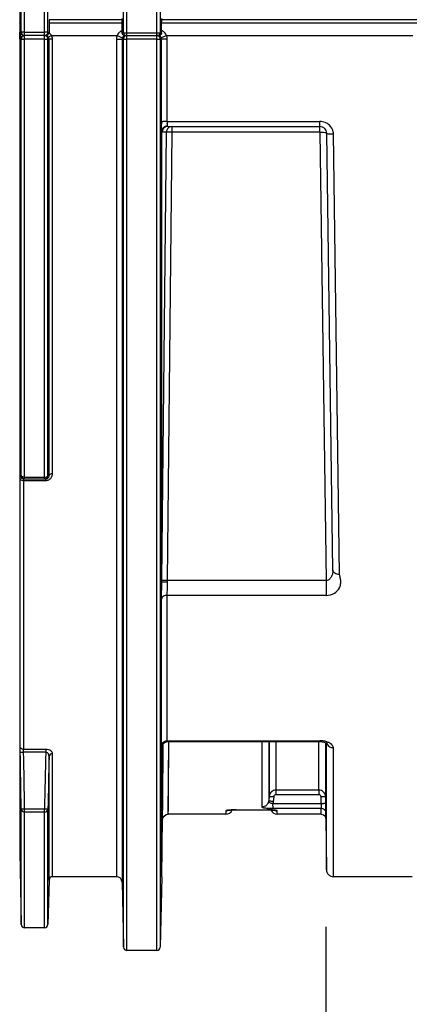
# Model space of a CAD drawing. Units: inches. Extents: x 0 to 64, y 0 to 40.
# Drawn here: x 30 to 31.3, y 17.1 to 20.5 of the extents above; entities that cross this region are included whole.
import ezdxf

# ---------------------------------------------------------------- set-up
doc = ezdxf.new("R2010")
doc.units = ezdxf.units.IN
doc.header["$MEASUREMENT"] = 0
doc.layers.add('1', color=7, linetype='Continuous')
doc.styles.get("Standard").update_dxf_attribs({"font": 'arial.ttf'})
doc.dimstyles.get("Standard").update_dxf_attribs({"dimtxt": 0.18, "dimasz": 0.18, "dimexe": 0.18, "dimexo": 0.0625, "dimgap": 0.09, "dimtad": 0, "dimtih": 1, "dimtoh": 1, "dimdec": 4, "dimzin": 0, "dimdsep": 46, "dimtxsty": 'Standard', "dimcen": 0.09, "dimadec": 0, "dimazin": 0, "dimtfac": 1, "dimtdec": 4, "dimtofl": 0, "dimtmove": 0, "dimatfit": 3, "dimfxl": 1, "dimtolj": 1, "dimtzin": 0, "dimarcsym": 0})

# ---------------------------------------------------------------- blocks, each defined once
blk = doc.blocks.new('*D260')
at = {"layer": '1', "color": 0, "lineweight": -2, "transparency": 16777216}
for p, q in [((38.0307, 17.3766), (38.0307, 12.1416)), ((31.02, 17.3471), (31.02, 12.1416)), ((31.395, 12.5166), (32.7323, 12.5166)), ((37.6557, 12.5166), (36.3185, 12.5166))]:
    blk.add_line(p, q, dxfattribs=at)
at = {"layer": '1', "color": 0, "transparency": 16777216}
for points in [[(31.395, 12.5791), (31.395, 12.4541), (31.02, 12.5166)], [(37.6557, 12.5791), (37.6557, 12.4541), (38.0307, 12.5166)]]:
    blk.add_solid(points, dxfattribs=at)
at = {"layer": 'Defpoints', "color": 0, "transparency": 16777216}
for p in [(38.0307, 17.7516), (31.02, 17.7221), (38.0307, 12.5166)]:
    blk.add_point(p, dxfattribs=at)
at = {"layer": '1', "color": 0, "transparency": 16777216, "insert": (34.5254, 12.5166), "char_height": 0.375, "attachment_point": 5}
blk.add_mtext('\\A1;7.0in. [178mm]', dxfattribs=at)

msp = doc.modelspace()

# ---------------------------------------------------------------- linework, layer by layer
at = {"layer": '1', "linetype": 'Continuous'}
for p, q in [((30.3316, 17.2652), (30.3316, 23.6038)), ((30.4345, 17.2652), (30.4345, 23.6038)), ((30.3198, 20.4444), (30.3198, 23.5923)), ((30.4464, 23.5923), (30.4464, 20.4444)), ((29.9601, 23.2615), (29.9601, 20.4463)), ((29.9773, 18.8991), (29.9773, 21.9699)), ((30.046, 18.8991), (30.046, 21.9699)), ((29.9655, 20.4463), (29.9655, 21.9583)), ((30.0578, 20.4463), (30.0578, 21.9583)), ((29.9602, 20.4822), (29.9602, 20.4463)), ((29.961, 20.4778), (29.961, 20.4426)), ((29.9614, 20.4778), (29.961, 20.4778)), ((29.9624, 20.4778), (29.9614, 20.4778)), ((29.9617, 20.4778), (29.962, 20.4802)), ((29.9617, 20.4778), (29.9617, 20.4463)), ((29.9624, 20.4463), (29.9624, 20.4824)), ((30.3147, 20.4896), (30.0617, 20.4896)), ((30.0617, 20.4821), (30.0617, 20.4463)), ((30.3147, 20.4778), (30.0617, 20.4778)), ((30.3147, 20.4444), (30.3147, 20.4818)), ((30.4515, 20.4836), (30.4515, 20.4818)), ((30.4515, 20.4444), (30.4515, 20.4818)), ((31.3382, 20.4778), (30.4515, 20.4778)), ((31.3383, 20.4896), (30.4516, 20.4896)), ((29.9602, 20.4463), (29.9601, 20.4463)), ((29.9602, 20.4463), (29.9604, 20.4441)), ((29.9602, 20.4463), (29.9602, 20.4463)), ((29.961, 20.4459), (29.961, 20.4459)), ((29.9624, 20.4463), (29.9617, 20.4463)), ((29.9655, 20.4463), (29.9624, 20.4463)), ((29.9687, 20.4332), (29.974, 20.4345)), ((30.0501, 20.4345), (29.974, 20.4345)), ((29.9773, 20.4464), (30.046, 20.4464)), ((30.0502, 20.4464), (30.046, 20.4464)), ((30.0518, 20.4464), (30.0502, 20.4464)), ((30.0575, 20.4436), (30.0578, 20.4463)), ((30.0578, 20.4463), (30.0617, 20.4463)), ((30.0706, 20.4345), (30.0603, 20.4286)), ((30.0706, 20.4345), (30.2973, 20.4345)), ((30.2973, 20.4345), (30.3155, 20.4271)), ((30.3147, 20.4444), (30.3198, 20.4444)), ((30.3246, 20.4345), (30.4416, 20.4345)), ((30.3266, 20.4444), (30.3296, 20.4444)), ((30.3296, 20.4444), (30.3316, 20.4444)), ((30.3316, 20.4444), (30.4345, 20.4444)), ((30.4464, 20.4444), (30.4515, 20.4444)), ((30.4689, 20.4345), (30.4507, 20.4271)), ((30.4689, 20.4345), (31.3208, 20.4345)), ((29.9601, 20.4227), (29.9601, 17.6075)), ((29.9601, 20.4227), (29.9605, 20.4227)), ((29.9622, 20.4227), (29.9638, 20.4227)), ((29.9638, 20.4227), (29.9655, 20.4227)), ((29.9658, 20.4252), (29.9655, 20.4227)), ((29.9655, 18.9108), (29.9655, 20.4227)), ((29.9715, 20.4227), (29.9739, 20.4227)), ((29.9739, 20.4227), (29.9773, 20.4227)), ((30.046, 20.4227), (29.9773, 20.4227)), ((30.0578, 18.9107), (30.0578, 20.4227)), ((30.0619, 20.4227), (30.0578, 20.4227)), ((30.0619, 18.9107), (30.0619, 20.4227)), ((30.0737, 18.9167), (30.0737, 20.4227)), ((30.295, 20.4228), (30.295, 17.5211)), ((30.3146, 20.4227), (30.3146, 17.5019)), ((30.3182, 20.4227), (30.3146, 20.4227)), ((30.3198, 20.4227), (30.3182, 20.4227)), ((30.3201, 20.4253), (30.3198, 20.4227)), ((30.3198, 17.2768), (30.3198, 20.4227)), ((30.3258, 20.4227), (30.3296, 20.4227)), ((30.3296, 20.4227), (30.3316, 20.4227)), ((30.4345, 20.4227), (30.3316, 20.4227)), ((30.4464, 20.4227), (30.4464, 17.2768)), ((30.4515, 20.4227), (30.4464, 20.4227)), ((30.4515, 20.1353), (30.4515, 20.4227)), ((30.4712, 20.1372), (30.4712, 20.4228)), ((30.4712, 20.1372), (30.9996, 20.1372)), ((30.9996, 20.1196), (30.9996, 20.1372)), ((30.452, 18.5404), (30.452, 20.1035)), ((30.4521, 18.547), (30.4681, 20.1001)), ((30.4681, 20.1001), (30.4533, 20.1001)), ((30.4717, 18.547), (30.4877, 20.1001)), ((30.4729, 20.1196), (30.9996, 20.1196)), ((30.4877, 20.1001), (30.4877, 20.1196)), ((30.9995, 20.1001), (30.4877, 20.1001)), ((30.9995, 20.1001), (31.0212, 18.547)), ((31.0443, 18.5827), (31.0232, 20.0963)), ((31.0679, 18.5679), (31.0468, 20.0938)), ((29.9617, 17.9717), (29.9617, 18.8996)), ((29.962, 18.9108), (29.9655, 18.9108)), ((29.9738, 18.8991), (29.9677, 18.9008)), ((29.9738, 18.8991), (30.0504, 18.8991)), ((29.9773, 18.905), (30.046, 18.905)), ((30.0504, 18.8935), (30.0504, 18.8991)), ((30.0578, 18.9107), (30.0619, 18.9107)), ((29.9735, 18.8935), (29.9735, 17.9619)), ((29.9735, 18.8935), (30.0504, 18.8935)), ((30.452, 18.5405), (30.4521, 18.547)), ((31.0212, 18.547), (30.4717, 18.547)), ((30.4717, 18.5418), (30.4717, 18.547)), ((31.0212, 18.547), (31.0212, 18.4957)), ((30.4712, 17.9921), (30.4712, 18.4957)), ((31.0212, 18.4957), (30.4712, 18.4957)), ((30.4515, 17.976), (30.4515, 18.4829)), ((30.452, 17.9738), (30.452, 17.9743)), ((30.4565, 17.907), (30.457, 17.975)), ((30.457, 17.981), (30.4571, 17.9827)), ((30.457, 17.9749), (30.457, 17.981)), ((30.4639, 17.9874), (30.4683, 17.9887)), ((30.4683, 17.9887), (30.4714, 17.9889)), ((30.4712, 17.9921), (30.999, 17.9919)), ((30.4714, 17.9889), (30.9991, 17.9889)), ((30.4745, 17.7377), (30.4766, 17.9887)), ((30.7987, 17.9889), (30.7987, 17.7623)), ((30.8222, 17.9889), (30.8222, 17.7834)), ((30.8239, 17.9889), (30.8239, 17.8)), ((30.8474, 17.9889), (30.8474, 17.8212)), ((30.996, 17.8212), (30.9964, 17.9889)), ((30.9991, 17.9889), (30.9991, 17.9917)), ((31.0196, 17.7979), (31.02, 17.9815)), ((31.0226, 17.9875), (31.0226, 17.9874)), ((31.0226, 17.7684), (31.0226, 17.9837)), ((30.0504, 17.9619), (29.9735, 17.9619)), ((30.0504, 17.9523), (29.9738, 17.9523)), ((30.0504, 17.9619), (30.0504, 17.9523)), ((30.0737, 17.5211), (30.0737, 17.9473)), ((30.452, 17.9716), (30.452, 17.9725)), ((30.452, 17.726), (30.452, 17.9716)), ((30.455, 17.726), (30.457, 17.9714)), ((31.0462, 17.8286), (31.0462, 17.9676)), ((30.0619, 17.5096), (30.0619, 17.9375)), ((30.8474, 17.8212), (30.8474, 17.8051)), ((30.996, 17.8212), (30.8474, 17.8212)), ((30.996, 17.8051), (30.8474, 17.8051)), ((30.996, 17.8212), (30.996, 17.8051)), ((31.0461, 17.5211), (31.0462, 17.8286)), ((30.8239, 17.8), (30.8222, 17.7834)), ((30.8379, 17.7814), (30.8372, 17.7742)), ((30.8372, 17.7742), (31.0042, 17.7742)), ((30.8395, 17.798), (30.8379, 17.7814)), ((31.0042, 17.7742), (31.0039, 17.7973)), ((31.0199, 17.7749), (31.0196, 17.7979)), ((31.02, 17.7703), (31.0199, 17.7749)), ((31.0225, 17.5537), (31.0226, 17.7703)), ((29.9655, 17.3555), (29.9655, 17.755)), ((29.9773, 17.344), (29.9773, 17.7548)), ((30.046, 17.7548), (29.9773, 17.7548)), ((30.046, 17.7449), (29.9773, 17.7449)), ((30.046, 17.344), (30.046, 17.7548)), ((30.0578, 17.3555), (30.0578, 17.7549)), ((30.4667, 17.7361), (30.4745, 17.7377)), ((30.674, 17.7377), (30.4745, 17.7377)), ((30.674, 17.7493), (30.674, 17.7377)), ((30.7095, 17.7527), (30.7095, 17.7528)), ((30.7095, 17.7528), (30.8165, 17.7528)), ((30.7095, 17.7527), (30.8165, 17.7527)), ((30.8165, 17.7527), (30.8165, 17.7528)), ((30.8258, 17.7525), (30.8305, 17.7524)), ((30.8372, 17.7582), (31.0045, 17.7582)), ((30.852, 17.7377), (30.852, 17.7493)), ((31.0042, 17.7377), (30.852, 17.7377)), ((31.0042, 17.7377), (31.0045, 17.7582)), ((31.0201, 17.729), (31.0202, 17.7431)), ((31.0201, 17.726), (31.0202, 17.7428)), ((31.0226, 17.7094), (31.0226, 17.7409)), ((30.452, 17.7195), (30.452, 17.726)), ((30.452, 17.5211), (30.455, 17.726)), ((30.452, 17.5211), (30.452, 17.7195)), ((31.0199, 17.7237), (31.0199, 17.7235)), ((31.0199, 17.7236), (31.0199, 17.7234)), ((31.0199, 17.7236), (31.0225, 17.5445)), ((31.0199, 17.7234), (31.0199, 17.7232)), ((31.02, 17.7221), (31.0201, 17.729)), ((31.02, 17.7223), (31.0201, 17.726)), ((31.0225, 17.565), (31.0226, 17.7094)), ((29.9601, 17.6075), (29.9655, 17.3555)), ((31.0225, 17.5444), (31.0225, 17.5627)), ((31.0225, 17.5445), (31.0225, 17.5444)), ((31.0225, 17.5444), (31.0225, 17.5445)), ((30.0619, 17.5096), (30.0578, 17.3555)), ((30.295, 17.5211), (30.0737, 17.5211)), ((30.3146, 17.5019), (30.3198, 17.2768)), ((30.452, 17.5211), (30.4464, 17.2768)), ((31.3185, 17.5211), (31.0461, 17.5211)), ((30.046, 17.344), (29.9773, 17.344)), ((30.4345, 17.2652), (30.3316, 17.2652))]:
    msp.add_line(p, q, dxfattribs=at)
for points in [[(29.9609, 20.4361), (29.9609, 20.4327), (29.9608, 20.4299), (29.9608, 20.4275), (29.9607, 20.4258), (29.9606, 20.4247), (29.9606, 20.4245)], [(29.9607, 20.4433), (29.9607, 20.4423), (29.9608, 20.4404), (29.9608, 20.438), (29.9609, 20.4351)], [(29.961, 20.4426), (29.9609, 20.4398), (29.9609, 20.4361)], [(30.4519, 17.9716), (30.4519, 17.9717), (30.4521, 17.973), (30.4529, 17.976), (30.4545, 17.9794), (30.4569, 17.9826), (30.4601, 17.9853), (30.4639, 17.9874)], [(30.4745, 17.7377), (30.4746, 17.7391), (30.4748, 17.7551), (30.4751, 17.7844), (30.4754, 17.8231), (30.4757, 17.8685), (30.4762, 17.925), (30.4766, 17.9889)], [(30.9991, 17.9889), (31.0018, 17.9889), (31.0127, 17.9874), (31.0206, 17.9848), (31.0226, 17.9837)], [(31.0196, 17.7979), (31.0198, 17.8451), (31.0199, 17.9081), (31.02, 17.985)], [(30.455, 17.726), (30.4551, 17.7358), (30.4554, 17.7654), (30.4557, 17.8044), (30.4561, 17.8501), (30.4565, 17.907)], [(30.4549, 17.72), (30.455, 17.7204), (30.4552, 17.7218), (30.4563, 17.7254), (30.4598, 17.7311), (30.4667, 17.7361)], [(30.6832, 17.7514), (30.6824, 17.7512), (30.6825, 17.7512), (30.6852, 17.7516), (30.6899, 17.752), (30.6964, 17.7524), (30.7042, 17.7526), (30.7095, 17.7527)], [(30.6826, 17.7512), (30.683, 17.7513), (30.684, 17.7514)], [(30.8165, 17.7527), (30.8216, 17.7527), (30.8289, 17.7524), (30.8351, 17.7521), (30.84, 17.7517), (30.8431, 17.7513), (30.8437, 17.7511)], [(31.0042, 17.7377), (31.0116, 17.7359), (31.0168, 17.7314)], [(31.0168, 17.7314), (31.0191, 17.7271), (31.0197, 17.7251), (31.0198, 17.7242), (31.0199, 17.7237)], [(31.0225, 17.5444), (31.0225, 17.5442), (31.0225, 17.5438), (31.0226, 17.5429), (31.023, 17.5401), (31.0241, 17.5362), (31.026, 17.5323), (31.0288, 17.5287), (31.0325, 17.5255), (31.0369, 17.523), (31.042, 17.5215), (31.0461, 17.5211)]]:
    msp.add_lwpolyline(points, dxfattribs=at)
for centre, radius, start, end in [((30.6954, 20.484), 0.7352, 179.0776, 179.6224), ((30.9955, 20.4815), 1.0353, 179.5942, 179.963), ((30.6722, 20.4829), 0.6105, 179.3609, 179.5268), ((30.7559, 20.4822), 0.6942, 179.5286, 180.008), ((29.9724, 20.4464), 0.0122, 190.983, 198.5305), ((28.9359, 20.4461), 1.0251, 359.615, 359.8007), ((29.0514, 20.4454), 0.9096, 359.4761, 359.6142), ((28.8537, 20.4464), 1.1072, 359.7991, 359.9723), ((30.9539, 20.4461), 0.9922, 179.9873, 180.6844), ((30.5992, 20.4423), 0.6375, 180.729, 180.8904), ((30.046, 20.4226), 0.0119, 60.1703, 71.7083), ((30.0501, 20.4226), 0.0119, 70.2066, 89.9291), ((30.3265, 20.4227), 0.0118, 135.4871, 146.2387), ((30.3265, 20.4227), 0.0118, 125.7307, 135.4692), ((30.3265, 20.4227), 0.0119, 113.1209, 125.7012), ((30.3297, 20.4444), 0.00992, 240.1734, 251.7484), ((30.4345, 20.4229), 0.0116, 80.5971, 89.9457), ((30.4397, 20.4226), 0.0119, 77.6001, 89.9782), ((30.4397, 20.4227), 0.0119, 66.9018, 77.5708), ((29.9718, 20.4227), 0.0117, 170.0227, 179.9446), ((29.9721, 20.4227), 0.0116, 171.4351, 179.9595), ((30.3265, 20.4227), 0.0118, 146.2654, 157.9329), ((32.0819, 20.1352), 1.6303, 179.9977, 180.268), ((30.8334, 20.1369), 0.3622, 179.9522, 181.1206), ((30.9996, 20.0959), 0.0236, 0.8, 90), ((30.0504, 18.917), 0.0235, 280.324, 291.5679), ((30.0505, 18.9105), 0.0114, 293.1353, 304.2544), ((30.0506, 18.9167), 0.0232, 291.5824, 317.0227), ((30.0502, 18.9106), 0.0117, 346.05, 0.7864), ((30.0504, 18.9172), 0.0237, 270.0114, 280.3121), ((30.7535, 17.9756), 0.3019, 179.9356, 180.5369), ((30.275, 17.9814), 0.1772, 356.9011, 357.5237), ((30.9986, 18.2427), 0.4685, 270.6767, 271.6386), ((30.674, 17.7613), 0.0236, 270, 337.1432), ((30.8166, 17.4262), 0.3266, 88.5926, 90.0059), ((30.852, 17.7613), 0.0236, 202.8667, 270), ((30.852, 17.773), 0.0237, 241.5152, 249.2745), ((30.0737, 17.5093), 0.0118, 90, 178.4725), ((30.295, 17.5014), 0.0197, 1.322, 90), ((29.9773, 17.3558), 0.0118, 181.2276, 270), ((30.046, 17.3558), 0.0118, 270, 358.4725), ((30.3316, 17.277), 0.0118, 181.322, 270), ((30.4345, 17.277), 0.0118, 270, 358.678)]:
    msp.add_arc(centre, radius, start, end, dxfattribs=at)
for points, knots in [([(29.9624, 20.4824), (29.9624, 20.4842), (29.9624, 20.4903), (29.9623, 20.4963), (29.9622, 20.5006)], [0, 0, 0, 0, 0.29843, 1, 1, 1, 1]), ([(30.3147, 20.4818), (30.3147, 20.4828), (30.3147, 20.4867), (30.3147, 20.4906), (30.3146, 20.4935)], [0, 0, 0, 0, 0.262917, 1, 1, 1, 1]), ([(30.4516, 20.4936), (30.4515, 20.4928), (30.4515, 20.4895), (30.4515, 20.4862), (30.4515, 20.4836)], [0, 0, 0, 0, 0.231943, 1, 1, 1, 1]), ([(29.9606, 20.4463), (29.9605, 20.4463), (29.9604, 20.4463), (29.9602, 20.4463), (29.9602, 20.4463)], [0, 0, 0, 0, 0.706707, 1, 1, 1, 1]), ([(29.9607, 20.4246), (29.9607, 20.4253), (29.9608, 20.4295), (29.9609, 20.4336), (29.9609, 20.4371)], [0, 0, 0, 0, 0.173643, 1, 1, 1, 1]), ([(29.9618, 20.4324), (29.9618, 20.4315), (29.9619, 20.4286), (29.9619, 20.4256), (29.9621, 20.4237)], [0, 0, 0, 0, 0.33326, 1, 1, 1, 1]), ([(29.9671, 20.4463), (29.9669, 20.4463), (29.9664, 20.4463), (29.9658, 20.4464), (29.9655, 20.4463)], [0, 0, 0, 0, 0.416239, 1, 1, 1, 1]), ([(29.9655, 20.4463), (29.9655, 20.4443), (29.9666, 20.4401), (29.9697, 20.4371), (29.9714, 20.4361)], [0, 0, 0, 0, 0.500025, 1, 1, 1, 1]), ([(29.9773, 20.4464), (29.9763, 20.4464), (29.9729, 20.4464), (29.9695, 20.4464), (29.9671, 20.4463)], [0, 0, 0, 0, 0.297551, 1, 1, 1, 1]), ([(29.9773, 20.4345), (29.9753, 20.4345), (29.9711, 20.4334), (29.9681, 20.4304), (29.9671, 20.4286)], [0, 0, 0, 0, 0.499975, 1, 1, 1, 1]), ([(30.046, 20.4345), (30.048, 20.4345), (30.0522, 20.4356), (30.0552, 20.4387), (30.0562, 20.4404)], [0, 0, 0, 0, 0.499962, 1, 1, 1, 1]), ([(30.0578, 20.4463), (30.0573, 20.4464), (30.0552, 20.4463), (30.0533, 20.4464), (30.0518, 20.4464)], [0, 0, 0, 0, 0.281162, 1, 1, 1, 1]), ([(30.0578, 20.4227), (30.0578, 20.4247), (30.0567, 20.4289), (30.0537, 20.4319), (30.0519, 20.4329)], [0, 0, 0, 0, 0.500038, 1, 1, 1, 1]), ([(30.0617, 20.4463), (30.0617, 20.444), (30.0602, 20.4391), (30.0561, 20.436), (30.0539, 20.4352)], [0, 0, 0, 0, 0.499679, 1, 1, 1, 1]), ([(30.3198, 20.4444), (30.3205, 20.4444), (30.3227, 20.4443), (30.325, 20.4444), (30.3266, 20.4444)], [0, 0, 0, 0, 0.281286, 1, 1, 1, 1]), ([(30.3198, 20.4444), (30.3198, 20.4427), (30.3207, 20.4392), (30.3233, 20.4367), (30.3248, 20.4358)], [0, 0, 0, 0, 0.500029, 1, 1, 1, 1]), ([(30.3316, 20.4345), (30.3296, 20.4345), (30.3255, 20.4334), (30.3224, 20.4304), (30.3214, 20.4286)], [0, 0, 0, 0, 0.499971, 1, 1, 1, 1]), ([(30.4345, 20.4444), (30.4356, 20.4444), (30.4391, 20.4444), (30.4427, 20.4444), (30.4451, 20.4444)], [0, 0, 0, 0, 0.304956, 1, 1, 1, 1]), ([(30.4464, 20.4444), (30.4464, 20.4423), (30.445, 20.4382), (30.4415, 20.4357), (30.4396, 20.435)], [0, 0, 0, 0, 0.499897, 1, 1, 1, 1]), ([(30.4464, 20.4227), (30.4464, 20.4247), (30.4453, 20.4289), (30.4422, 20.4319), (30.4404, 20.4329)], [0, 0, 0, 0, 0.500029, 1, 1, 1, 1]), ([(30.4515, 20.4444), (30.4515, 20.4422), (30.45, 20.4378), (30.4461, 20.4353), (30.444, 20.4348)], [0, 0, 0, 0, 0.499705, 1, 1, 1, 1]), ([(30.4451, 20.4444), (30.4453, 20.4444), (30.4457, 20.4444), (30.4461, 20.4444), (30.4464, 20.4444)], [0, 0, 0, 0, 0.414641, 1, 1, 1, 1]), ([(30.4689, 20.4345), (30.4674, 20.4384), (30.4626, 20.4456), (30.4554, 20.4503), (30.4515, 20.4519)], [0, 0, 0, 0, 0.499866, 1, 1, 1, 1]), ([(29.9605, 20.4227), (29.9606, 20.4227), (29.9605, 20.4237), (29.9606, 20.4241), (29.9607, 20.4246)], [0, 0, 0, 0, 0.256202, 1, 1, 1, 1]), ([(29.9621, 20.4237), (29.9621, 20.4234), (29.9622, 20.4232), (29.9621, 20.4227), (29.9622, 20.4227)], [0, 0, 0, 0, 0.741097, 1, 1, 1, 1]), ([(29.9655, 20.4227), (29.9661, 20.4226), (29.9681, 20.4228), (29.9701, 20.4227), (29.9715, 20.4227)], [0, 0, 0, 0, 0.278641, 1, 1, 1, 1]), ([(30.046, 20.4227), (30.047, 20.4227), (30.0504, 20.4227), (30.0538, 20.4227), (30.0562, 20.4227)], [0, 0, 0, 0, 0.297179, 1, 1, 1, 1]), ([(30.0562, 20.4227), (30.0564, 20.4227), (30.057, 20.4227), (30.0575, 20.4227), (30.0578, 20.4227)], [0, 0, 0, 0, 0.412919, 1, 1, 1, 1]), ([(30.0737, 20.4227), (30.071, 20.4227), (30.0674, 20.4228), (30.0634, 20.4227), (30.0622, 20.4228), (30.0619, 20.4227)], [0, 0, 0, 0, 0.69794, 0.916206, 1, 1, 1, 1]), ([(30.295, 20.4228), (30.2974, 20.4228), (30.302, 20.4228), (30.308, 20.4228), (30.3121, 20.4226), (30.3141, 20.4228), (30.3146, 20.4227)], [0, 0, 0, 0, 0.376966, 0.699162, 0.917197, 1, 1, 1, 1]), ([(30.3198, 20.4227), (30.3204, 20.4226), (30.3224, 20.4228), (30.3244, 20.4227), (30.3258, 20.4227)], [0, 0, 0, 0, 0.279437, 1, 1, 1, 1]), ([(30.4345, 20.4227), (30.4356, 20.4227), (30.439, 20.4227), (30.4424, 20.4227), (30.4448, 20.4227)], [0, 0, 0, 0, 0.297433, 1, 1, 1, 1]), ([(30.4448, 20.4227), (30.445, 20.4227), (30.4455, 20.4227), (30.446, 20.4227), (30.4464, 20.4227)], [0, 0, 0, 0, 0.415184, 1, 1, 1, 1]), ([(30.4712, 20.4228), (30.4688, 20.4228), (30.4642, 20.4228), (30.4581, 20.4228), (30.4541, 20.4226), (30.4521, 20.4228), (30.4515, 20.4227)], [0, 0, 0, 0, 0.376966, 0.699163, 0.917197, 1, 1, 1, 1]), ([(30.4712, 20.1372), (30.4688, 20.1372), (30.4642, 20.1371), (30.4587, 20.1368), (30.4552, 20.1364), (30.4534, 20.1361), (30.4522, 20.1358), (30.4516, 20.1355), (30.4515, 20.1353)], [0, 0, 0, 0, 0.372114, 0.690805, 0.814525, 0.908449, 0.970055, 1, 1, 1, 1]), ([(30.452, 20.1035), (30.4519, 20.1049), (30.4517, 20.1129), (30.4516, 20.1209), (30.4516, 20.1276)], [0, 0, 0, 0, 0.174252, 1, 1, 1, 1]), ([(30.4717, 20.1215), (30.4716, 20.122), (30.4714, 20.1248), (30.4713, 20.1276), (30.4713, 20.1298)], [0, 0, 0, 0, 0.185281, 1, 1, 1, 1]), ([(30.4533, 20.1001), (30.4531, 20.1001), (30.4528, 20.1005), (30.4524, 20.1019), (30.4522, 20.1033), (30.452, 20.1043)], [0, 0, 0, 0, 0.089282, 0.279712, 1, 1, 1, 1]), ([(30.4607, 20.1153), (30.4585, 20.1135), (30.4547, 20.1088), (30.4533, 20.103), (30.4533, 20.1001)], [0, 0, 0, 0, 0.500003, 1, 1, 1, 1]), ([(30.4877, 20.1001), (30.4853, 20.1003), (30.4816, 20.1003), (30.477, 20.1002), (30.4741, 20.1002), (30.4717, 20.1002), (30.4698, 20.1001), (30.4689, 20.1), (30.4681, 20.0999), (30.4681, 20.1001)], [0, 0, 0, 0, 0.37884, 0.551339, 0.702201, 0.826426, 0.919476, 0.978083, 1, 1, 1, 1]), ([(30.4877, 20.1196), (30.4844, 20.1196), (30.4775, 20.1178), (30.4725, 20.1127), (30.4708, 20.1098)], [0, 0, 0, 0, 0.499992, 1, 1, 1, 1]), ([(30.4729, 20.1196), (30.4727, 20.1196), (30.4721, 20.1203), (30.4718, 20.121), (30.4717, 20.1215)], [0, 0, 0, 0, 0.329191, 1, 1, 1, 1]), ([(30.9995, 20.1001), (30.9995, 20.1026), (30.9995, 20.1062), (30.9995, 20.1108), (30.9995, 20.1137), (30.9996, 20.116), (30.9995, 20.118), (30.9997, 20.1188), (30.9994, 20.1196), (30.9996, 20.1196)], [0, 0, 0, 0, 0.383237, 0.556719, 0.708036, 0.832059, 0.923978, 0.98065, 1, 1, 1, 1]), ([(30.9995, 20.1001), (31.0025, 20.1002), (31.0081, 20.1001), (31.0156, 20.0993), (31.0202, 20.0985), (31.0232, 20.0971), (31.0232, 20.0963)], [0, 0, 0, 0, 0.371363, 0.686732, 0.902025, 1, 1, 1, 1]), ([(31.0232, 20.0963), (31.0232, 20.096), (31.0239, 20.0955), (31.0261, 20.0949), (31.031, 20.0942), (31.0382, 20.0938), (31.0438, 20.0938), (31.0468, 20.0938)], [0, 0, 0, 0, 0.029216, 0.088994, 0.304891, 0.62422, 1, 1, 1, 1]), ([(29.9617, 18.8996), (29.9617, 18.9008), (29.9617, 18.9043), (29.9617, 18.9078), (29.9619, 18.91)], [0, 0, 0, 0, 0.344157, 1, 1, 1, 1]), ([(29.9617, 18.8996), (29.9617, 18.8991), (29.9626, 18.8963), (29.9656, 18.895), (29.9677, 18.8943)], [0, 0, 0, 0, 0.198757, 1, 1, 1, 1]), ([(29.9619, 18.91), (29.9619, 18.9102), (29.9619, 18.9104), (29.9619, 18.9108), (29.962, 18.9108)], [0, 0, 0, 0, 0.742537, 1, 1, 1, 1]), ([(29.9655, 18.9108), (29.9656, 18.9078), (29.9681, 18.9016), (29.9743, 18.8991), (29.9773, 18.8991)], [0, 0, 0, 0, 0.50003, 1, 1, 1, 1]), ([(29.9672, 18.9079), (29.9669, 18.9081), (29.9661, 18.9089), (29.9656, 18.91), (29.9655, 18.9108)], [0, 0, 0, 0, 0.286664, 1, 1, 1, 1]), ([(29.9773, 18.905), (29.9763, 18.905), (29.9728, 18.9053), (29.9691, 18.9063), (29.9672, 18.9079)], [0, 0, 0, 0, 0.283659, 1, 1, 1, 1]), ([(29.9735, 18.8935), (29.9735, 18.8943), (29.9736, 18.8956), (29.9735, 18.8975), (29.9737, 18.8983), (29.9736, 18.8991), (29.9738, 18.8991)], [0, 0, 0, 0, 0.414388, 0.731072, 0.930046, 1, 1, 1, 1]), ([(30.046, 18.8991), (30.049, 18.8991), (30.0552, 18.9016), (30.0578, 18.9077), (30.0578, 18.9107)], [0, 0, 0, 0, 0.499954, 1, 1, 1, 1]), ([(30.046, 18.905), (30.047, 18.905), (30.0505, 18.9053), (30.0542, 18.9063), (30.0561, 18.9079)], [0, 0, 0, 0, 0.283417, 1, 1, 1, 1]), ([(30.0561, 18.9079), (30.0564, 18.9081), (30.0572, 18.9089), (30.0578, 18.9099), (30.0578, 18.9107)], [0, 0, 0, 0, 0.286711, 1, 1, 1, 1]), ([(30.0569, 18.9011), (30.0576, 18.9015), (30.0597, 18.9033), (30.0611, 18.9058), (30.0616, 18.9077)], [0, 0, 0, 0, 0.278619, 1, 1, 1, 1]), ([(30.0737, 18.9167), (30.0722, 18.9167), (30.068, 18.9164), (30.0621, 18.9138), (30.0619, 18.9107)], [0, 0, 0, 0, 0.326405, 1, 1, 1, 1]), ([(30.0675, 18.9009), (30.0685, 18.902), (30.0721, 18.9066), (30.0737, 18.9125), (30.0737, 18.9167)], [0, 0, 0, 0, 0.259475, 1, 1, 1, 1]), ([(31.0443, 18.5827), (31.0444, 18.5789), (31.0441, 18.5715), (31.0405, 18.5628), (31.0365, 18.5564), (31.0328, 18.5517), (31.0278, 18.5476), (31.0234, 18.5469), (31.0212, 18.547)], [0, 0, 0, 0, 0.239866, 0.471563, 0.59557, 0.72523, 0.859914, 1, 1, 1, 1]), ([(31.0212, 18.4957), (31.031, 18.4957), (31.0498, 18.5006), (31.0665, 18.5172), (31.0719, 18.5329), (31.0724, 18.5448), (31.0703, 18.5563), (31.068, 18.5639), (31.0679, 18.5679)], [0, 0, 0, 0, 0.288367, 0.540068, 0.655996, 0.769773, 0.884498, 1, 1, 1, 1]), ([(31.0679, 18.5679), (31.0649, 18.5678), (31.0591, 18.5685), (31.0515, 18.5715), (31.0459, 18.5763), (31.0443, 18.5807), (31.0443, 18.5827)], [0, 0, 0, 0, 0.297816, 0.569992, 0.801692, 1, 1, 1, 1]), ([(30.4515, 18.4829), (30.4515, 18.4872), (30.4516, 18.5063), (30.4518, 18.5255), (30.452, 18.5404)], [0, 0, 0, 0, 0.220562, 1, 1, 1, 1]), ([(30.4717, 18.5418), (30.4692, 18.5418), (30.4646, 18.5418), (30.4591, 18.5416), (30.4556, 18.5413), (30.4537, 18.5411), (30.4527, 18.5408), (30.452, 18.5406), (30.452, 18.5404)], [0, 0, 0, 0, 0.375808, 0.696728, 0.820597, 0.913814, 0.973626, 1, 1, 1, 1]), ([(30.4717, 18.547), (30.4692, 18.5471), (30.4656, 18.5471), (30.461, 18.5471), (30.4581, 18.5471), (30.4557, 18.5471), (30.4538, 18.5471), (30.4528, 18.5469), (30.4521, 18.5471), (30.4521, 18.547)], [0, 0, 0, 0, 0.379299, 0.551752, 0.702727, 0.827091, 0.920033, 0.978361, 1, 1, 1, 1]), ([(30.4712, 18.4957), (30.4712, 18.4991), (30.4713, 18.5145), (30.4715, 18.5298), (30.4717, 18.5418)], [0, 0, 0, 0, 0.22054, 1, 1, 1, 1]), ([(30.4712, 18.4957), (30.4687, 18.4957), (30.4639, 18.4951), (30.4575, 18.4925), (30.453, 18.4884), (30.4516, 18.4847), (30.4515, 18.4829)], [0, 0, 0, 0, 0.292879, 0.563566, 0.797372, 1, 1, 1, 1]), ([(30.4515, 17.976), (30.4516, 17.9788), (30.4538, 17.9848), (30.4587, 17.9886), (30.4615, 17.9899)], [0, 0, 0, 0, 0.479591, 1, 1, 1, 1]), ([(30.4714, 17.9889), (30.4713, 17.9889), (30.4713, 17.9893), (30.4712, 17.9898), (30.4712, 17.9909), (30.4712, 17.9916), (30.4712, 17.9921)], [0, 0, 0, 0, 0.066813, 0.257712, 0.570902, 1, 1, 1, 1]), ([(31.0174, 17.9902), (31.0159, 17.9905), (31.0099, 17.9915), (31.0036, 17.9919), (30.999, 17.9919)], [0, 0, 0, 0, 0.244554, 1, 1, 1, 1]), ([(31.0462, 17.9676), (31.0462, 17.9729), (31.0398, 17.981), (31.0287, 17.987), (31.0214, 17.9893), (31.0174, 17.9902)], [0, 0, 0, 0, 0.410043, 0.684684, 1, 1, 1, 1]), ([(31.0226, 17.9874), (31.0226, 17.9848), (31.024, 17.9794), (31.0275, 17.9752), (31.0296, 17.9734)], [0, 0, 0, 0, 0.487361, 1, 1, 1, 1]), ([(29.9735, 17.9619), (29.9706, 17.9619), (29.9648, 17.9636), (29.9618, 17.9691), (29.9617, 17.9717)], [0, 0, 0, 0, 0.528455, 1, 1, 1, 1]), ([(29.9619, 17.9526), (29.9619, 17.9545), (29.9618, 17.9609), (29.9617, 17.9672), (29.9617, 17.9717)], [0, 0, 0, 0, 0.296205, 1, 1, 1, 1]), ([(29.962, 17.9525), (29.962, 17.9524), (29.9624, 17.9524), (29.963, 17.9523), (29.9641, 17.9523), (29.9662, 17.9522), (29.9695, 17.9522), (29.9723, 17.9523), (29.9738, 17.9523)], [0, 0, 0, 0, 0.022298, 0.080718, 0.17361, 0.297864, 0.620995, 1, 1, 1, 1]), ([(29.9738, 17.9523), (29.9737, 17.9532), (29.9736, 17.9564), (29.9735, 17.9596), (29.9735, 17.9619)], [0, 0, 0, 0, 0.29605, 1, 1, 1, 1]), ([(30.0737, 17.9473), (30.0737, 17.9491), (30.0724, 17.9531), (30.0674, 17.9578), (30.0598, 17.9611), (30.0537, 17.9619), (30.0504, 17.9619)], [0, 0, 0, 0, 0.179589, 0.397628, 0.674469, 1, 1, 1, 1]), ([(30.0619, 17.9375), (30.062, 17.9406), (30.0608, 17.9457), (30.0562, 17.9511), (30.0524, 17.9523), (30.0504, 17.9523)], [0, 0, 0, 0, 0.463023, 0.716501, 1, 1, 1, 1]), ([(30.0737, 17.9473), (30.0708, 17.9473), (30.065, 17.9456), (30.062, 17.9401), (30.0619, 17.9375)], [0, 0, 0, 0, 0.527352, 1, 1, 1, 1]), ([(30.4519, 17.9718), (30.4519, 17.9711), (30.4516, 17.9678), (30.4516, 17.9717), (30.4516, 17.9728)], [0, 0, 0, 0, 0.410943, 1, 1, 1, 1]), ([(31.0296, 17.9734), (31.0307, 17.9725), (31.0356, 17.9691), (31.0417, 17.9676), (31.0462, 17.9676)], [0, 0, 0, 0, 0.243352, 1, 1, 1, 1]), ([(30.8474, 17.8212), (30.8417, 17.8212), (30.83, 17.8168), (30.8244, 17.8056), (30.8239, 17.8)], [0, 0, 0, 0, 0.50043, 1, 1, 1, 1]), ([(30.8474, 17.8051), (30.8455, 17.8051), (30.8416, 17.8036), (30.8397, 17.7999), (30.8395, 17.798)], [0, 0, 0, 0, 0.499554, 1, 1, 1, 1]), ([(31.0196, 17.7979), (31.0195, 17.8039), (31.0144, 17.8163), (31.002, 17.8212), (30.996, 17.8212)], [0, 0, 0, 0, 0.498687, 1, 1, 1, 1]), ([(31.0039, 17.7973), (31.0038, 17.7993), (31.0022, 17.8034), (30.998, 17.8051), (30.996, 17.8051)], [0, 0, 0, 0, 0.499618, 1, 1, 1, 1]), ([(30.8222, 17.7834), (30.8217, 17.7778), (30.8161, 17.7666), (30.8044, 17.7624), (30.7987, 17.7623)], [0, 0, 0, 0, 0.498589, 1, 1, 1, 1]), ([(30.8379, 17.7814), (30.8359, 17.7816), (30.8322, 17.782), (30.8279, 17.7825), (30.8251, 17.7829), (30.8236, 17.783), (30.8228, 17.7833), (30.8223, 17.7833), (30.8222, 17.7834)], [0, 0, 0, 0, 0.378465, 0.701542, 0.825918, 0.919003, 0.977641, 1, 1, 1, 1]), ([(30.8372, 17.7742), (30.8351, 17.774), (30.8311, 17.7746), (30.8262, 17.777), (30.8232, 17.78), (30.8222, 17.7824), (30.8222, 17.7834)], [0, 0, 0, 0, 0.331843, 0.618102, 0.844202, 1, 1, 1, 1]), ([(30.8239, 17.8), (30.8239, 17.7999), (30.8245, 17.7999), (30.8253, 17.7996), (30.8268, 17.7995), (30.8295, 17.7991), (30.8339, 17.7986), (30.8376, 17.7982), (30.8395, 17.798)], [0, 0, 0, 0, 0.022369, 0.081015, 0.174104, 0.298481, 0.62155, 1, 1, 1, 1]), ([(30.8372, 17.7581), (30.8373, 17.7598), (30.8371, 17.7652), (30.8372, 17.7706), (30.8372, 17.7742)], [0, 0, 0, 0, 0.323047, 1, 1, 1, 1]), ([(31.0196, 17.7979), (31.0196, 17.7978), (31.019, 17.7979), (31.0183, 17.7977), (31.0168, 17.7977), (31.0149, 17.7975), (31.0125, 17.7975), (31.0088, 17.7974), (31.0059, 17.7973), (31.0039, 17.7973)], [0, 0, 0, 0, 0.0206, 0.077951, 0.170322, 0.294568, 0.44583, 0.618912, 1, 1, 1, 1]), ([(31.0042, 17.7742), (31.0042, 17.7723), (31.0043, 17.767), (31.0045, 17.7616), (31.0045, 17.7582)], [0, 0, 0, 0, 0.355184, 1, 1, 1, 1]), ([(31.0199, 17.7749), (31.0199, 17.7747), (31.0188, 17.7749), (31.0176, 17.7745), (31.015, 17.7745), (31.0131, 17.7744), (31.012, 17.7744)], [0, 0, 0, 0, 0.071001, 0.270617, 0.587397, 1, 1, 1, 1]), ([(31.0202, 17.7431), (31.0202, 17.7443), (31.0202, 17.7533), (31.0201, 17.7624), (31.02, 17.7703)], [0, 0, 0, 0, 0.124603, 1, 1, 1, 1]), ([(29.9773, 17.7548), (29.9758, 17.7547), (29.9731, 17.7547), (29.9698, 17.7547), (29.9677, 17.7548), (29.9666, 17.7548), (29.966, 17.7549), (29.9655, 17.7549), (29.9655, 17.755)], [0, 0, 0, 0, 0.379145, 0.702349, 0.826597, 0.919449, 0.977796, 1, 1, 1, 1]), ([(29.9655, 17.755), (29.9656, 17.7523), (29.9686, 17.7467), (29.9744, 17.7449), (29.9773, 17.7449)], [0, 0, 0, 0, 0.475801, 1, 1, 1, 1]), ([(30.0578, 17.7549), (30.0578, 17.7548), (30.0574, 17.7549), (30.0568, 17.7547), (30.0556, 17.7547), (30.0535, 17.7547), (30.0503, 17.7547), (30.0475, 17.7547), (30.046, 17.7548)], [0, 0, 0, 0, 0.022601, 0.081238, 0.174243, 0.298507, 0.621409, 1, 1, 1, 1]), ([(30.046, 17.7449), (30.0489, 17.7449), (30.0547, 17.7467), (30.0577, 17.7523), (30.0578, 17.7549)], [0, 0, 0, 0, 0.524117, 1, 1, 1, 1]), ([(30.6749, 17.75), (30.6747, 17.75), (30.6744, 17.7498), (30.674, 17.7495), (30.674, 17.7493)], [0, 0, 0, 0, 0.363721, 1, 1, 1, 1]), ([(30.7095, 17.7528), (30.7056, 17.7528), (30.6982, 17.7527), (30.6881, 17.7522), (30.6805, 17.7513), (30.6763, 17.7506), (30.6749, 17.75)], [0, 0, 0, 0, 0.337662, 0.637437, 0.866205, 1, 1, 1, 1]), ([(30.7987, 17.7623), (30.7988, 17.7619), (30.8001, 17.761), (30.8026, 17.7604), (30.8065, 17.7597), (30.8135, 17.7589), (30.8239, 17.7583), (30.8326, 17.7581), (30.8372, 17.7582)], [0, 0, 0, 0, 0.033568, 0.103027, 0.205121, 0.333362, 0.648005, 1, 1, 1, 1]), ([(30.852, 17.7493), (30.852, 17.7495), (30.8513, 17.7501), (30.8498, 17.7505), (30.8474, 17.751), (30.8426, 17.7517), (30.8349, 17.7524), (30.8283, 17.7526), (30.8246, 17.7527)], [0, 0, 0, 0, 0.026686, 0.082991, 0.171366, 0.290275, 0.60711, 1, 1, 1, 1]), ([(31.0045, 17.7582), (31.0072, 17.7582), (31.0127, 17.7567), (31.0167, 17.7528), (31.0181, 17.7505)], [0, 0, 0, 0, 0.500807, 1, 1, 1, 1])]:
    msp.add_open_spline(points, degree=3, knots=knots, dxfattribs=at)
for points in [[(29.961, 20.4778), (29.961, 20.4797), (29.9615, 20.4815), (29.9623, 20.4832)], [(29.9606, 20.4431), (29.9603, 20.4441), (29.9601, 20.4452), (29.9601, 20.4463)], [(29.9616, 20.4462), (29.9613, 20.4462), (29.9609, 20.4463), (29.9606, 20.4463)], [(29.9632, 20.4421), (29.9627, 20.4434), (29.9624, 20.4449), (29.9624, 20.4463)], [(29.9653, 20.4387), (29.9644, 20.4397), (29.9637, 20.4408), (29.9632, 20.4421)], [(29.9645, 20.4296), (29.9655, 20.4311), (29.967, 20.4324), (29.9687, 20.4332)], [(29.9742, 20.4345), (29.9709, 20.4345), (29.9674, 20.4361), (29.9653, 20.4387)], [(29.9714, 20.4361), (29.9723, 20.4356), (29.9732, 20.4352), (29.9742, 20.435)], [(29.9742, 20.435), (29.9752, 20.4347), (29.9763, 20.4345), (29.9773, 20.4345)], [(30.0497, 20.4339), (30.0485, 20.4343), (30.0473, 20.4345), (30.046, 20.4345)], [(30.0539, 20.4352), (30.0526, 20.4348), (30.0512, 20.4345), (30.0499, 20.4345)], [(30.0603, 20.4286), (30.059, 20.4309), (30.0567, 20.4329), (30.0541, 20.4338)], [(30.0562, 20.4404), (30.0568, 20.4414), (30.0572, 20.4425), (30.0575, 20.4436)], [(30.0706, 20.4345), (30.0684, 20.4382), (30.0651, 20.4414), (30.0613, 20.4435)], [(30.0737, 20.4227), (30.0737, 20.4268), (30.0726, 20.431), (30.0706, 20.4345)], [(30.2973, 20.4345), (30.2958, 20.4308), (30.295, 20.4268), (30.295, 20.4228)], [(30.304, 20.4448), (30.3011, 20.4419), (30.2988, 20.4383), (30.2973, 20.4345)], [(30.3147, 20.4519), (30.3107, 20.4503), (30.307, 20.4478), (30.304, 20.4448)], [(30.316, 20.4394), (30.3152, 20.4409), (30.3147, 20.4427), (30.3147, 20.4444)], [(30.3196, 20.4358), (30.3182, 20.4367), (30.3169, 20.438), (30.316, 20.4394)], [(30.3246, 20.4345), (30.3229, 20.4345), (30.3211, 20.435), (30.3196, 20.4358)], [(30.3265, 20.4345), (30.3249, 20.4345), (30.3233, 20.4342), (30.3218, 20.4336)], [(30.3266, 20.435), (30.3276, 20.4347), (30.3286, 20.4345), (30.3297, 20.4345)], [(30.4404, 20.4329), (30.4392, 20.4336), (30.4378, 20.4341), (30.4364, 20.4344)], [(30.4396, 20.435), (30.4386, 20.4347), (30.4376, 20.4345), (30.4365, 20.4345)], [(30.444, 20.4348), (30.4432, 20.4346), (30.4424, 20.4345), (30.4416, 20.4345)], [(30.4507, 20.4271), (30.4496, 20.4299), (30.4471, 20.4324), (30.4444, 20.4336)], [(30.4712, 20.4228), (30.4712, 20.4268), (30.4704, 20.4308), (30.4689, 20.4345)], [(29.9622, 20.4227), (29.9622, 20.4251), (29.963, 20.4276), (29.9645, 20.4296)], [(29.9671, 20.4286), (29.9665, 20.4275), (29.966, 20.4264), (29.9658, 20.4252)], [(30.0619, 20.4227), (30.0619, 20.4247), (30.0614, 20.4268), (30.0603, 20.4286)], [(30.3155, 20.4271), (30.3149, 20.4257), (30.3146, 20.4242), (30.3146, 20.4227)], [(30.3214, 20.4286), (30.3208, 20.4276), (30.3204, 20.4264), (30.3201, 20.4253)], [(30.4515, 20.4227), (30.4515, 20.4242), (30.4512, 20.4257), (30.4507, 20.4271)], [(31.0182, 20.1337), (31.0124, 20.1361), (31.0059, 20.1372), (30.9996, 20.1372)], [(31.0333, 20.124), (31.029, 20.1281), (31.0238, 20.1315), (31.0182, 20.1337)], [(31.046, 20.1013), (31.0442, 20.1097), (31.0396, 20.1179), (31.0333, 20.124)], [(30.4547, 20.1124), (30.453, 20.1098), (30.452, 20.1066), (30.452, 20.1035)], [(30.4619, 20.1189), (30.459, 20.1174), (30.4564, 20.1151), (30.4547, 20.1124)], [(30.4729, 20.1196), (30.4686, 20.1196), (30.4641, 20.118), (30.4607, 20.1153)], [(30.4717, 20.1213), (30.4683, 20.1213), (30.4649, 20.1205), (30.4619, 20.1189)], [(30.4708, 20.1098), (30.4691, 20.1069), (30.4681, 20.1034), (30.4681, 20.1001)], [(31.0468, 20.0938), (31.0468, 20.0963), (31.0465, 20.0988), (31.046, 20.1013)], [(29.9636, 18.9049), (29.9626, 18.9067), (29.962, 18.9087), (29.962, 18.9108)], [(29.9677, 18.9008), (29.966, 18.9018), (29.9646, 18.9032), (29.9636, 18.9049)], [(30.0504, 18.8991), (30.052, 18.8991), (30.0536, 18.8994), (30.055, 18.9)], [(29.9677, 18.8943), (29.9696, 18.8938), (29.9716, 18.8935), (29.9735, 18.8935)], [(30.4615, 17.9899), (30.4645, 17.9914), (30.4679, 17.9921), (30.4712, 17.9921)], [(29.9655, 17.755), (29.9643, 17.8208), (29.9631, 17.8867), (29.9619, 17.9526)], [(29.9773, 17.7548), (29.9761, 17.8206), (29.9749, 17.8864), (29.9738, 17.9523)], [(30.0504, 17.9523), (30.049, 17.8864), (30.0475, 17.8206), (30.046, 17.7548)], [(30.0619, 17.9375), (30.0606, 17.8766), (30.0592, 17.8158), (30.0578, 17.7549)], [(30.6833, 17.7512), (30.6804, 17.7499), (30.6771, 17.7493), (30.674, 17.7493)], [(30.8436, 17.7508), (30.8463, 17.7498), (30.8492, 17.7493), (30.852, 17.7493)], [(31.0181, 17.7505), (31.0194, 17.7481), (31.0202, 17.7454), (31.0202, 17.7427)]]:
    msp.add_open_spline(points, degree=3, dxfattribs=at)

# ---------------------------------------------------------------- dimensions: what is measured, and where the dimension line sits
at = {"layer": '1'}
dim = msp.add_linear_dim(base=(38.0307, 12.5166), p1=(31.02, 17.7221), p2=(38.0307, 17.7516), dimstyle='Standard', override={"dimtxt": 0.375, "dimasz": 0.375, "dimexe": 0.375, "dimexo": 0.375, "dimtih": 0, "dimtoh": 0, "dimdec": 1, "dimpost": 'in.', "dimcen": 0.375, "dimtdec": 1, "dimatfit": 0}, dxfattribs=at)
dim.commit()
dim.dimension.update_dxf_attribs({"geometry": '*D260', "text_midpoint": (34.5254, 12.5166)})

doc.saveas('drawing.dxf')
